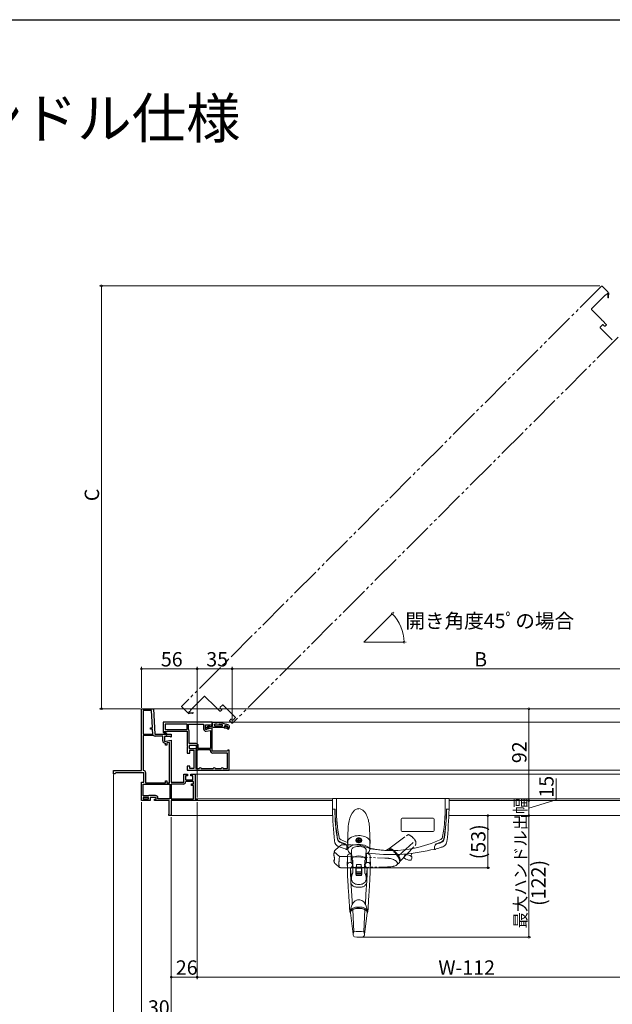
# Model space of a CAD drawing. Extents: x 0 to 990, y 0 to 1600.
# Drawn here: x 495 to 792, y 1067 to 1560 of the extents above; entities that cross this region are included whole.
import ezdxf

# ---------------------------------------------------------------- set-up
doc = ezdxf.new("R2010")
doc.units = 0
doc.linetypes.add('YDIVIDE_1', pattern=[15, 10, -1, 1, -1, 1, -1])
doc.layers.add('USER1', color=3, linetype='CONTINUOUS')
doc.layers.add('YKK_ZWAK', color=7, linetype='CONTINUOUS')
for name, color, linetype, lineweight in [('YKK_11', 7, 'CONTINUOUS', 30), ('YKK_12', 2, 'CONTINUOUS', 13), ('YKK_13', 4, 'CONTINUOUS', 13), ('YKK_D', 6, 'CONTINUOUS', 13)]:
    doc.layers.add(name, color=color, linetype=linetype, lineweight=lineweight)
doc.styles.get("Standard").update_dxf_attribs({"font": 'txt', "bigfont": 'BIGFONT'})

msp = doc.modelspace()

# ---------------------------------------------------------------- linework, layer by layer
at = {"layer": 'YKK_11', "color": 0, "linetype": 'ByBlock', "lineweight": -2, "ltscale": 0.5}
for p, q in [((556, 1183.88), (556, 1214.83)), ((556, 1214.83), (562, 1214.83)), ((556.9, 1213.93), (556.9, 1202.08)), ((561.15, 1213.93), (556.9, 1213.93)), ((556.9, 1213.93), (556.9, 1202.08)), ((561.59, 1205.42), (561.15, 1213.93)), ((562, 1214.83), (562.67, 1202.08)), ((560.59, 1205.36), (561.59, 1205.42)), ((560.63, 1204.62), (560.59, 1205.36)), ((561.63, 1204.67), (560.63, 1204.62)), ((561.77, 1202.08), (561.63, 1204.67)), ((591.5, 1208.08), (567, 1208.08)), ((567, 1208.08), (567, 1203.14)), ((567.54, 1203.27), (567.63, 1203.43)), ((567.63, 1203.43), (569, 1203.43)), ((579, 1207.18), (567.9, 1207.18)), ((567.9, 1207.18), (567.9, 1204.48)), ((579, 1207.18), (567.9, 1207.18)), ((567.9, 1204.48), (579, 1204.48)), ((569, 1203.43), (569, 1203.58)), ((569, 1203.58), (579, 1203.58)), ((579, 1204.48), (579, 1207.18)), ((579, 1203.58), (579, 1196.04)), ((579.7, 1204.48), (579.7, 1207.18)), ((579.7, 1207.18), (587.2, 1207.18)), ((579.72, 1204.4), (579.7, 1204.48)), ((579.9, 1197.38), (579.9, 1203.78)), ((587.2, 1207.18), (587.2, 1204.77)), ((588.1, 1204.47), (588.1, 1206.88)), ((588.1, 1206.88), (590.78, 1206.88)), ((591.5, 1205.07), (588.1, 1204.47)), ((588.55, 1203.64), (590.6, 1204)), ((590.6, 1204), (590.6, 1194.98)), ((590.6, 1204), (590.6, 1194.98)), ((590.78, 1206.88), (591.21, 1206.61)), ((591.21, 1206.61), (591.5, 1206.76)), ((591.5, 1206.76), (591.5, 1208.08)), ((591.5, 1193.58), (591.5, 1205.07)), ((556.9, 1202.08), (561.77, 1202.08)), ((562.2, 1201.38), (556.9, 1201.38)), ((556.9, 1201.38), (556.9, 1184.13)), ((562.33, 1201.34), (562.2, 1201.38)), ((562.67, 1202.08), (571, 1202.08)), ((566.7, 1201.18), (562.92, 1201.18)), ((566.7, 1198.77), (566.7, 1201.18)), ((567, 1203.14), (566.96, 1203.08)), ((566.96, 1203.08), (568.67, 1201.62)), ((568.93, 1201.93), (567.57, 1203.08)), ((570.28, 1200.88), (567.6, 1200.88)), ((567.6, 1200.88), (567.6, 1198.47)), ((567.6, 1198.47), (571, 1199.07)), ((568.67, 1201.62), (568.93, 1201.93)), ((570.71, 1200.61), (570.28, 1200.88)), ((571, 1200.76), (570.71, 1200.61)), ((571, 1202.08), (571, 1200.76)), ((571, 1199.07), (571, 1178.03)), ((568.1, 1197.37), (567.85, 1197.62)), ((568.1, 1196.62), (568.1, 1197.37)), ((568.7, 1196.62), (568.1, 1196.62)), ((570.1, 1198), (568.7, 1197.75)), ((568.7, 1197.75), (568.7, 1196.62)), ((570.1, 1177.83), (570.1, 1198)), ((570.1, 1177.83), (570.1, 1198)), ((579, 1196.04), (579.09, 1195.84)), ((579.09, 1195.61), (579, 1195.41)), ((579, 1195.41), (579, 1192.58)), ((579.09, 1195.84), (579.09, 1195.61)), ((583.5, 1197.38), (579.9, 1197.38)), ((583.6, 1196.48), (579.9, 1196.48)), ((579.9, 1196.48), (579.9, 1194.98)), ((583.6, 1196.48), (579.9, 1196.48)), ((579.9, 1194.98), (583.6, 1194.98)), ((580.25, 1192.58), (580.25, 1194.08)), ((580.25, 1194.08), (582.35, 1194.08)), ((582.35, 1194.08), (582.35, 1184.98)), ((583.25, 1194.08), (583.25, 1184.98)), ((583.84, 1194.08), (583.25, 1194.08)), ((583.25, 1194.08), (583.25, 1184.98)), ((583.6, 1194.98), (583.6, 1196.48)), ((584.5, 1194.28), (584.44, 1194.26)), ((584.5, 1194.98), (584.5, 1196.38)), ((590.6, 1194.98), (584.5, 1194.98)), ((590.6, 1194.28), (584.5, 1194.28)), ((590.6, 1193.83), (590.6, 1194.28)), ((598.85, 1193.58), (591.5, 1193.58)), ((599.1, 1193.83), (598.85, 1193.58)), ((599.35, 1194.08), (599.1, 1193.83)), ((600, 1194.08), (599.35, 1194.08)), ((600, 1184.08), (600, 1194.08)), ((579, 1192.58), (580.25, 1192.58)), ((599.1, 1192.68), (591.75, 1192.68)), ((599.1, 1184.98), (599.1, 1192.68)), ((542, 1182.33), (542, 1183.88)), ((542, 1183.88), (556, 1183.88)), ((556.9, 1184.13), (557.15, 1183.88)), ((580.25, 1186.08), (579, 1186.08)), ((579, 1186.08), (579, 1184.08)), ((579, 1184.08), (600, 1184.08)), ((580.25, 1184.98), (580.25, 1186.08)), ((582.35, 1184.98), (580.25, 1184.98)), ((583.25, 1184.98), (585, 1184.98)), ((585, 1184.98), (585.25, 1185.23)), ((585.25, 1185.23), (585.5, 1185.48)), ((585.5, 1185.48), (585.75, 1185.23)), ((585.75, 1185.23), (586, 1184.98)), ((586, 1184.98), (592, 1184.98)), ((592, 1184.98), (592.25, 1185.23)), ((592.25, 1185.23), (592.5, 1185.48)), ((592.5, 1185.48), (592.75, 1185.23)), ((592.75, 1185.23), (593, 1184.98)), ((593, 1184.98), (596, 1184.98)), ((596, 1184.98), (596.25, 1185.23)), ((596.25, 1185.23), (596.5, 1185.48)), ((596.5, 1185.48), (596.75, 1185.23)), ((596.75, 1185.23), (597, 1184.98)), ((597, 1184.98), (599.1, 1184.98)), ((542.67, 1182.33), (542, 1182.33)), ((542.91, 1182.5), (542.67, 1182.33)), ((543.15, 1182.68), (542.91, 1182.5)), ((557.25, 1182.68), (543.15, 1182.68)), ((557.25, 1178.03), (557.25, 1182.68)), ((558.15, 1182.88), (558.15, 1177.83)), ((568.1, 1177.83), (568.1, 1178.83)), ((568.1, 1178.83), (568.7, 1178.83)), ((568.7, 1178.83), (568.7, 1177.83)), ((577.3, 1178.03), (577.3, 1182.08)), ((577.3, 1182.08), (579.1, 1182.08)), ((579.1, 1181.33), (578.2, 1181.33)), ((578.2, 1181.33), (578.2, 1179.33)), ((578.2, 1179.33), (581.8, 1179.33)), ((579.1, 1182.08), (579.1, 1181.33)), ((580.85, 1181.33), (580.85, 1182.08)), ((580.85, 1182.08), (583, 1182.08)), ((581.8, 1181.33), (580.85, 1181.33)), ((581.8, 1179.33), (581.8, 1181.33)), ((583, 1182.08), (583, 1169.73)), ((556, 1168.83), (556, 1178.03)), ((556, 1178.03), (557.25, 1178.03)), ((556.9, 1177.13), (570.3, 1177.13)), ((556.9, 1171.18), (556.9, 1177.13)), ((556.9, 1177.13), (570.3, 1177.13)), ((558.15, 1177.83), (568.1, 1177.83)), ((568.7, 1177.83), (570.1, 1177.83)), ((570.3, 1177.13), (570.3, 1169.73)), ((571, 1178.03), (577.3, 1178.03)), ((577.05, 1177.13), (571, 1177.13)), ((571, 1177.13), (571, 1169.73)), ((578.45, 1178.43), (578.2, 1178.19)), ((582.1, 1178.43), (578.45, 1178.43)), ((581.1, 1176.43), (581.1, 1177.18)), ((581.1, 1177.18), (582.1, 1177.18)), ((582.1, 1176.43), (581.1, 1176.43)), ((582.1, 1177.18), (582.1, 1178.43)), ((582.1, 1169.73), (582.1, 1176.43)), ((559.35, 1171.18), (556.9, 1171.18)), ((559.5, 1170.48), (556.9, 1170.48)), ((556.9, 1170.48), (556.9, 1169.73)), ((556.9, 1169.73), (559.5, 1169.73)), ((556.9, 1169.73), (559.5, 1169.73)), ((558.21, 1168.89), (558.12, 1168.83)), ((558.49, 1168.89), (558.21, 1168.89)), ((558.58, 1168.83), (558.49, 1168.89)), ((559.55, 1171.28), (559.35, 1171.18)), ((559.5, 1169.73), (559.5, 1170.48)), ((559.75, 1171.38), (559.55, 1171.28)), ((563.15, 1171.38), (559.75, 1171.38)), ((563.4, 1170.48), (560.4, 1170.48)), ((560.4, 1170.48), (560.4, 1168.83)), ((562.6, 1168.83), (562.6, 1169.58)), ((562.6, 1169.58), (563.4, 1169.58)), ((563.4, 1169.58), (563.4, 1170.48)), ((564.3, 1169.73), (564.3, 1170.23)), ((570.3, 1169.73), (564.3, 1169.73)), ((571, 1169.73), (582.1, 1169.73)), ((571, 1169.73), (582.1, 1169.73)), ((583, 1169.73), (584, 1169.73)), ((584, 1169.73), (584, 1168.83)), ((558.12, 1168.83), (556, 1168.83)), ((560.4, 1168.83), (558.58, 1168.83)), ((570, 1168.83), (562.6, 1168.83)), ((570, 1162.37), (570, 1168.83)), ((584, 1168.83), (571, 1168.83)), ((571, 1168.83), (571, 1161.33)), ((569.75, 1162.08), (569.88, 1162.22)), ((569.75, 1161.33), (569.75, 1162.08)), ((571, 1161.33), (569.75, 1161.33)), ((569.88, 1162.22), (570, 1162.37))]:
    msp.add_line(p, q, dxfattribs=at)
at = {"layer": 'YKK_11', "color": 0, "linetype": 'ByBlock', "lineweight": -2}
for p, q in [((588.25, 1205.22), (590.24, 1206.77)), ((588.25, 1204.48), (588.25, 1205.22)), ((588.75, 1204.48), (588.25, 1204.48)), ((589, 1204.73), (588.75, 1204.48)), ((589.1, 1204.93), (589, 1204.73)), ((590.25, 1205.83), (589.1, 1204.93)), ((590.24, 1206.77), (590.95, 1206.68)), ((591.6, 1205.83), (590.25, 1205.83)), ((590.95, 1206.68), (591.15, 1206.58)), ((591.15, 1206.58), (591.85, 1206.58)), ((591.5, 1207.46), (591.5, 1207.98)), ((591.5, 1207.98), (592, 1207.98)), ((591.68, 1207.22), (591.5, 1207.46)), ((591.84, 1205.65), (591.6, 1205.83)), ((591.85, 1206.98), (591.68, 1207.22)), ((592.08, 1205.48), (591.84, 1205.65)), ((591.85, 1206.58), (591.85, 1206.98)), ((597.35, 1205.48), (592.08, 1205.48)), ((592.86, 1207.21), (592.6, 1206.96)), ((592.6, 1206.96), (592.6, 1206.23)), ((592.6, 1206.23), (596.64, 1206.23)), ((592.6, 1206.23), (596.64, 1206.23)), ((596.64, 1206.23), (596.69, 1206.72)), ((597.35, 1205.48), (597.35, 1205.38)), ((597.75, 1205.48), (597.35, 1205.48)), ((597.35, 1205.38), (597.5, 1205.23)), ((597.5, 1205.23), (598.35, 1205.23)), ((597.92, 1206.43), (597.6, 1206.19)), ((597.6, 1206.19), (597.6, 1206.02)), ((597.95, 1206.03), (597.6, 1206.03)), ((597.6, 1206.03), (597.6, 1206.02)), ((597.95, 1206.03), (597.6, 1206.03)), ((597.6, 1206.02), (597.79, 1205.77)), ((597.79, 1205.77), (597.75, 1205.48)), ((598.1, 1205.9), (597.95, 1206.03)), ((598.6, 1205.9), (598.1, 1205.9)), ((598.35, 1205.23), (599.46, 1204.59)), ((598.75, 1206.03), (598.6, 1205.9)), ((599.17, 1206.03), (598.75, 1206.03)), ((599.59, 1204.8), (598.85, 1205.23)), ((598.85, 1205.23), (599.75, 1205.23)), ((599.05, 1205.78), (599.2, 1205.93)), ((600, 1205.48), (599.05, 1205.48)), ((600, 1205.48), (599.05, 1205.48)), ((599.17, 1206.03), (599.1, 1206.07)), ((599.2, 1205.93), (599.17, 1206.03)), ((599.2, 1205.93), (599.2, 1205.93)), ((599.75, 1205.23), (599.75, 1204.98)), ((599.75, 1204.98), (600, 1204.98)), ((599.84, 1206.6), (600, 1206.37)), ((600, 1206.37), (600, 1205.48)), ((600, 1204.98), (600, 1205.48))]:
    msp.add_line(p, q, dxfattribs=at)
at = {"layer": 'YKK_11', "color": 0, "linetype": 'ByBlock', "lineweight": -2, "ltscale": 0.5}
for centre, radius, start, end in [((578.75, 1203.78), 1.15, 360, 32.2042), ((588.35, 1204.77), 1.15, 180, 280), ((562.92, 1202.33), 1.15, 238.9973, 270), ((567.85, 1198.77), 1.15, 180, 270), ((567.47, 1203.17), 0.125, 60, 319.643), ((583.5, 1196.38), 1, 0, 90), ((583.84, 1195.18), 1.1, 270, 303.5573), ((591.75, 1193.83), 1.15, 180, 270), ((557.15, 1182.88), 1, 0, 90), ((577.05, 1178.28), 1.15, 270, 355.904), ((563.15, 1170.23), 1.15, 0, 90)]:
    msp.add_arc(centre, radius, start, end, dxfattribs=at)
at = {"layer": 'YKK_11', "color": 0, "linetype": 'ByBlock', "lineweight": -2}
for centre, radius, start, end in [((592, 1184.98), 23, 70.083, 90), ((591.82, 1183.52), 23.71, 78.1492, 87.4785), ((592.03, 1184.98), 22.25, 71.4662, 74.6471), ((599.05, 1205.63), 0.15, 90, 270), ((599.53, 1204.69), 0.125, 239.9999, 60)]:
    msp.add_arc(centre, radius, start, end, dxfattribs=at)
at = {"layer": 'YKK_12', "linetype": 'YDIVIDE_1', "ltscale": 1.5}
for p, q in [((786.59, 1426.47), (576.22, 1216.11)), ((786.94, 1426.47), (789.77, 1423.64)), ((788.53, 1422.05), (781.64, 1415.16)), ((788.64, 1421.95), (788.53, 1422.05)), ((789.61, 1422.92), (788.64, 1421.95)), ((789.78, 1422.87), (789.61, 1422.92)), ((789.75, 1420.94), (789.89, 1422.72)), ((789.77, 1423.29), (790.33, 1423.14)), ((790.33, 1423.14), (790.15, 1420.91)), ((781.64, 1414.81), (786.79, 1409.65)), ((787.12, 1407.2), (785.99, 1406.07)), ((785.99, 1405.72), (792.07, 1399.64)), ((787.23, 1409.21), (789.06, 1407.38)), ((788.18, 1406.5), (787.47, 1407.2)), ((789.06, 1407.03), (788.53, 1406.5)), ((795.07, 1401.02), (601.68, 1207.62)), ((580.64, 1214.16), (587.54, 1221.06)), ((587.89, 1221.06), (593.04, 1215.9)), ((576.22, 1215.75), (579.05, 1212.93)), ((579.78, 1213.09), (580.75, 1214.06)), ((580.75, 1214.06), (580.64, 1214.16)), ((593.49, 1215.46), (595.32, 1213.63)), ((595.49, 1215.58), (596.62, 1216.71)), ((596.2, 1214.52), (595.49, 1215.22)), ((595.67, 1213.63), (596.2, 1214.16)), ((596.98, 1216.71), (603.06, 1210.63)), ((579.41, 1212.93), (579.55, 1212.37)), ((579.55, 1212.37), (581.79, 1212.55)), ((579.82, 1212.92), (579.78, 1213.09)), ((581.76, 1212.95), (579.98, 1212.8)), ((600.8, 1209.57), (600.27, 1209.04)), ((600.27, 1208.68), (601.33, 1207.62)), ((601.57, 1209.14), (601.15, 1209.57)), ((603.06, 1210.27), (601.93, 1209.14))]:
    msp.add_line(p, q, dxfattribs=at)
at = {"layer": 'YKK_12', "ltscale": 1.5}
for p, q in [((667.49, 1248.2), (681.64, 1262.34)), ((667.49, 1248.2), (687.49, 1248.2)), ((870.47, 1214.83), (561.53, 1214.83)), ((591.25, 1208.08), (840.75, 1208.08)), ((599.5, 1184.08), (832.5, 1184.08)), ((582.75, 1182.08), (849.25, 1182.08)), ((583.75, 1169.73), (651.75, 1169.73)), ((710.25, 1169.73), (848.25, 1169.73)), ((583.75, 1168.83), (651.75, 1168.83)), ((710.25, 1168.83), (848.25, 1168.83)), ((570.75, 1161.33), (651.86, 1161.33)), ((710.14, 1161.33), (852.76, 1161.33))]:
    msp.add_line(p, q, dxfattribs=at)
at = {"layer": 'YKK_12', "linetype": 'YDIVIDE_1', "ltscale": 1.5}
for centre, radius, start, end in [((786.76, 1426.3), 0.25, 45, 135), ((789.95, 1420.92), 0.2, 175.357, 355.357), ((789.59, 1423.47), 0.25, 315.0001, 45), ((789.9, 1422.84), 0.125, 265.357, 165), ((781.81, 1414.98), 0.25, 135, 225), ((786.16, 1405.9), 0.25, 135, 225), ((786.61, 1409.48), 0.25, 353.6822, 45), ((787.01, 1409.43), 0.15, 173.6822, 276.3178), ((787.06, 1409.03), 0.25, 45, 96.3178), ((787.29, 1407.03), 0.25, 45, 135), ((788.36, 1406.67), 0.25, 225, 315), ((788.89, 1407.2), 0.25, 315, 45), ((587.71, 1220.88), 0.25, 45, 135), ((576.4, 1215.93), 0.25, 135, 225), ((593.22, 1216.08), 0.25, 225, 276.3178), ((593.26, 1215.68), 0.15, 353.6822, 96.3178), ((593.66, 1215.64), 0.25, 173.6822, 225), ((595.49, 1213.81), 0.25, 225, 315), ((595.67, 1215.4), 0.25, 135, 225), ((596.02, 1214.34), 0.25, 315, 45), ((596.8, 1216.53), 0.25, 45, 135), ((579.23, 1213.1), 0.25, 225, 314.9999), ((579.86, 1212.79), 0.125, 105, 4.643), ((581.77, 1212.75), 0.2, 274.643, 94.643), ((600.44, 1208.86), 0.25, 135, 225), ((600.97, 1209.39), 0.25, 45, 135), ((601.75, 1209.32), 0.25, 225, 315), ((602.88, 1210.45), 0.25, 315, 45), ((601.5, 1207.8), 0.25, 225, 315)]:
    msp.add_arc(centre, radius, start, end, dxfattribs=at)
at = {"layer": 'YKK_13'}
for p, q in [((710.25, 1169.83), (651.75, 1169.83)), ((651.75, 1169.83), (651.75, 1167.33)), ((653.75, 1167.33), (653.75, 1169.83)), ((708.25, 1167.33), (708.25, 1169.83)), ((710.25, 1167.33), (710.25, 1169.83)), ((651.75, 1164.58), (651.75, 1167.33)), ((653.15, 1164.58), (651.75, 1164.58)), ((653.75, 1167.33), (653.75, 1164.58)), ((708.25, 1167.33), (708.25, 1164.58)), ((710.25, 1164.58), (708.85, 1164.58)), ((710.25, 1167.33), (710.25, 1164.58)), ((686.24, 1153.82), (686.24, 1159.57)), ((686.74, 1160.07), (702.24, 1160.07)), ((702.74, 1159.57), (702.74, 1153.82)), ((659.36, 1147.29), (659.64, 1155.21)), ((670.63, 1147.29), (670.37, 1154.96)), ((665.17, 1149.51), (664.82, 1149.51)), ((664.82, 1149.51), (664.82, 1148.89)), ((665.17, 1148.89), (665.17, 1149.51)), ((702.24, 1153.32), (686.74, 1153.32)), ((707.78, 1149.74), (707.76, 1149.67)), ((658.21, 1147.14), (657.79, 1147.29)), ((658.5, 1144.68), (658.5, 1144.54)), ((658.61, 1144.4), (658.81, 1144.35)), ((659, 1144.56), (659, 1145.81)), ((659, 1144.49), (659, 1144.56)), ((659.47, 1147.29), (659.36, 1147.29)), ((659.43, 1144.5), (659.5, 1148.52)), ((659.43, 1144.24), (659.43, 1144.22)), ((664.82, 1148.89), (664.1, 1148.89)), ((664.1, 1148.89), (664.1, 1148.58)), ((664.1, 1148.58), (664.82, 1148.58)), ((665.17, 1149.05), (664.82, 1149.05)), ((664.82, 1148.89), (664.82, 1147.95)), ((664.82, 1147.95), (665.17, 1147.95)), ((665.9, 1148.89), (665.17, 1148.89)), ((665.17, 1147.95), (665.17, 1148.89)), ((665.17, 1148.58), (665.9, 1148.58)), ((665.9, 1148.58), (665.9, 1148.89)), ((670.57, 1144.32), (670.5, 1148.52)), ((670.52, 1147.29), (670.63, 1147.29)), ((703, 1145.81), (703, 1145.74)), ((703, 1145.74), (703, 1144.57)), ((703, 1144.57), (703, 1144.49)), ((703.19, 1144.35), (703.39, 1144.4)), ((703.5, 1144.54), (703.5, 1144.68)), ((706.39, 1148.14), (706.31, 1148.1)), ((706.55, 1148.02), (706.62, 1148.06)), ((659.25, 1138.16), (659.25, 1140.89)), ((660.26, 1142.12), (661.17, 1142.26)), ((661.12, 1138.04), (661.12, 1141.38)), ((661.57, 1139.75), (661.31, 1143.81)), ((668.42, 1139.72), (668.68, 1143.81)), ((669.73, 1142.12), (668.83, 1142.27)), ((668.88, 1138.04), (668.88, 1141.37)), ((670.75, 1140.89), (670.75, 1135.27)), ((687.67, 1140.54), (687.9, 1141.42)), ((688.8, 1141.81), (688.92, 1142.16)), ((691.15, 1140.96), (691.46, 1141.81)), ((691.19, 1139.25), (691.58, 1140.08)), ((691.46, 1141.81), (691.59, 1142.11)), ((691.59, 1142.11), (691.81, 1142.46)), ((659.2, 1136.41), (659.2, 1138.16)), ((659.2, 1138.16), (659.25, 1138.16)), ((659.25, 1136.41), (659.2, 1136.41)), ((659.25, 1136.41), (659.25, 1138.16)), ((659.25, 1135.06), (659.25, 1136.41)), ((659.37, 1131.54), (659.25, 1135.06)), ((660.87, 1137.92), (660.47, 1137.92)), ((660.81, 1133.02), (660.76, 1134.48)), ((661.26, 1130.6), (660.78, 1134.46)), ((661.76, 1136.18), (660.84, 1134.78)), ((661.87, 1138.23), (661.89, 1138.97)), ((661.87, 1137.06), (661.87, 1138.23)), ((661.87, 1136.61), (661.87, 1137.06)), ((661.89, 1138.09), (661.91, 1138.94)), ((661.89, 1137.29), (661.89, 1138.09)), ((661.89, 1136.98), (661.89, 1137.29)), ((661.89, 1136.81), (661.89, 1136.98)), ((661.89, 1136.57), (661.89, 1136.81)), ((661.89, 1136.37), (661.89, 1136.57)), ((661.89, 1136.16), (661.89, 1136.37)), ((661.89, 1135.97), (661.89, 1136.16)), ((661.9, 1135.81), (661.89, 1135.97)), ((661.92, 1132.56), (661.92, 1135.81)), ((662, 1138.85), (662, 1135.91)), ((662.05, 1138.04), (662, 1138.04)), ((662, 1136.54), (662.07, 1136.54)), ((662.03, 1138.81), (662.04, 1138.28)), ((662.04, 1138.28), (662.04, 1138.04)), ((662.04, 1138.13), (662.04, 1138.22)), ((662.04, 1138.04), (662.04, 1138.13)), ((662.06, 1137.81), (662.05, 1138.04)), ((662.07, 1137.33), (662.06, 1137.81)), ((662.08, 1135.9), (662.06, 1136.54)), ((662.07, 1136.96), (662.07, 1137.33)), ((662.07, 1136.71), (662.07, 1136.96)), ((662.07, 1136.54), (662.07, 1136.71)), ((663.57, 1135.41), (662.58, 1135.41)), ((663.55, 1135.41), (663.55, 1131.94)), ((663.62, 1135.43), (663.62, 1132.53)), ((663.73, 1135.72), (663.72, 1135.56)), ((663.8, 1135.21), (663.8, 1136.58)), ((666.2, 1135.45), (663.8, 1135.45)), ((666.05, 1135.05), (663.95, 1135.05)), ((664.05, 1136.85), (665.95, 1136.85)), ((666.2, 1136.58), (666.2, 1135.21)), ((666.28, 1135.55), (666.27, 1135.73)), ((666.37, 1132.53), (666.37, 1135.42)), ((666.43, 1135.41), (667.42, 1135.41)), ((666.45, 1135.41), (666.45, 1131.94)), ((667.92, 1136.89), (667.93, 1136.98)), ((667.92, 1136.83), (667.92, 1136.89)), ((667.92, 1136.77), (667.92, 1136.83)), ((667.92, 1136.7), (667.92, 1136.77)), ((667.92, 1136.63), (667.92, 1136.7)), ((667.92, 1136.57), (667.92, 1136.63)), ((667.92, 1136.54), (667.92, 1136.57)), ((668, 1136.54), (667.92, 1136.54)), ((667.92, 1136.53), (667.92, 1136.54)), ((667.93, 1137.5), (667.94, 1137.72)), ((667.93, 1137.27), (667.93, 1137.5)), ((667.93, 1137.08), (667.93, 1137.27)), ((667.93, 1136.98), (667.93, 1137.08)), ((667.93, 1136.53), (667.93, 1136.54)), ((667.94, 1137.91), (667.95, 1138.02)), ((667.94, 1137.72), (667.94, 1137.91)), ((667.95, 1138.02), (667.95, 1138.04)), ((667.95, 1138.04), (667.95, 1138.04)), ((667.95, 1138.04), (668, 1138.04)), ((667.96, 1138.64), (667.96, 1138.82)), ((667.96, 1138.4), (667.96, 1138.64)), ((667.96, 1138.29), (667.96, 1138.4)), ((667.96, 1138.18), (667.96, 1138.29)), ((667.96, 1138.1), (667.96, 1138.18)), ((667.96, 1138.04), (667.96, 1138.1)), ((668, 1138.85), (668, 1138.66)), ((668, 1138.66), (668, 1138.04)), ((668, 1138.04), (668, 1137.13)), ((668, 1137.13), (668, 1136.54)), ((668, 1136.54), (668, 1135.91)), ((668, 1135.91), (668, 1135.89)), ((668.07, 1132.56), (668.07, 1135.79)), ((668.1, 1138.36), (668.09, 1138.95)), ((668.1, 1137.13), (668.1, 1138.36)), ((668.1, 1135.79), (668.1, 1137.13)), ((668.12, 1137.06), (668.12, 1136.58)), ((669.14, 1134.8), (668.25, 1136.15)), ((668.74, 1130.6), (669.21, 1134.46)), ((669.41, 1137.92), (669.12, 1137.92)), ((669.18, 1133.02), (669.23, 1134.48)), ((669.23, 1134.48), (669.23, 1134.5)), ((669.41, 1137.92), (669.57, 1137.92)), ((670.68, 1133.05), (670.73, 1134.59)), ((670.73, 1134.59), (670.75, 1135.27)), ((670.9, 1138.24), (670.75, 1138.24)), ((670.9, 1136.34), (670.75, 1136.34)), ((670.9, 1136.34), (670.9, 1138.24)), ((659.51, 1128.38), (659.37, 1131.54)), ((660.81, 1133.02), (660.87, 1131.55)), ((660.87, 1131.55), (660.92, 1130.07)), ((660.92, 1130.07), (660.97, 1129.07)), ((661.29, 1129.57), (661.26, 1130.6)), ((661.29, 1130.74), (661.87, 1132.27)), ((663.62, 1133.1), (666.37, 1133.1)), ((666.37, 1132.53), (663.62, 1132.53)), ((665.92, 1131.93), (664.05, 1131.93)), ((666.45, 1132.59), (666.45, 1132.6)), ((668.71, 1130.74), (668.12, 1132.27)), ((668.7, 1129.57), (668.74, 1130.6)), ((668.74, 1130.6), (668.71, 1130.74)), ((669.01, 1128.84), (669.06, 1129.76)), ((669.06, 1129.76), (669.1, 1130.89)), ((669.1, 1130.89), (669.13, 1131.55)), ((669.13, 1131.55), (669.18, 1133.02)), ((670.48, 1128.31), (670.54, 1129.47)), ((670.54, 1129.47), (670.59, 1130.66)), ((670.59, 1130.66), (670.63, 1131.76)), ((670.63, 1131.76), (670.68, 1133.05)), ((659.61, 1126.45), (659.51, 1128.38)), ((659.66, 1125.7), (659.61, 1126.45)), ((659.71, 1124.87), (659.66, 1125.7)), ((659.78, 1123.86), (659.71, 1124.87)), ((660.97, 1129.07), (661.03, 1127.94)), ((661.05, 1127.87), (661.03, 1127.94)), ((661.07, 1127.11), (661.03, 1127.93)), ((661.11, 1126.27), (661.07, 1127.11)), ((661.18, 1125.41), (661.11, 1126.27)), ((661.26, 1124.36), (661.18, 1125.41)), ((663.33, 1125.59), (663.23, 1125.61)), ((665.92, 1125.51), (664.08, 1125.51)), ((664.26, 1126.89), (665.59, 1126.89)), ((666.66, 1125.59), (666.76, 1125.61)), ((668.74, 1124.36), (668.88, 1126.27)), ((668.88, 1126.27), (668.92, 1127.11)), ((668.92, 1127.11), (668.97, 1127.97)), ((668.95, 1127.87), (668.96, 1127.94)), ((668.97, 1127.98), (669.01, 1128.84)), ((670.24, 1124.14), (670.31, 1125.41)), ((670.31, 1125.41), (670.38, 1126.37)), ((670.38, 1126.37), (670.43, 1127.24)), ((670.43, 1127.24), (670.48, 1128.31)), ((659.86, 1122.75), (659.78, 1123.86)), ((659.92, 1121.79), (659.86, 1122.75)), ((659.98, 1120.93), (659.92, 1121.79)), ((660.04, 1120), (659.98, 1120.93)), ((660.09, 1119.21), (660.04, 1120)), ((661.32, 1123.59), (661.26, 1124.36)), ((661.37, 1122.85), (661.32, 1123.59)), ((661.43, 1122.03), (661.37, 1122.85)), ((661.48, 1121.23), (661.43, 1122.03)), ((661.53, 1120.36), (661.48, 1121.23)), ((661.58, 1119.47), (661.53, 1120.36)), ((668.38, 1118.73), (668.45, 1120.02)), ((668.45, 1120.02), (668.55, 1121.81)), ((668.55, 1121.81), (668.74, 1124.36)), ((669.91, 1119.35), (670, 1120.75)), ((670, 1120.75), (670.08, 1121.88)), ((670.08, 1121.88), (670.14, 1122.84)), ((670.14, 1122.84), (670.2, 1123.65)), ((670.2, 1123.65), (670.24, 1124.21)), ((670.24, 1124.21), (670.24, 1124.14)), ((660.15, 1118.35), (660.09, 1119.21)), ((660.21, 1117.45), (660.15, 1118.35)), ((660.25, 1116.77), (660.21, 1117.45)), ((660.29, 1116.1), (660.25, 1116.77)), ((660.33, 1115.46), (660.29, 1116.1)), ((660.36, 1114.96), (660.33, 1115.46)), ((660.38, 1114.44), (660.36, 1114.96)), ((661.61, 1118.78), (661.58, 1119.47)), ((661.65, 1118.16), (661.61, 1118.78)), ((661.67, 1117.66), (661.65, 1118.16)), ((661.69, 1117.29), (661.67, 1117.66)), ((661.71, 1116.91), (661.69, 1117.29)), ((668.28, 1116.86), (668.38, 1118.73)), ((669.61, 1114.38), (669.64, 1115.05)), ((669.64, 1115.05), (669.68, 1115.69)), ((669.68, 1115.69), (669.72, 1116.41)), ((669.72, 1116.41), (669.78, 1117.29)), ((669.78, 1117.29), (669.84, 1118.23)), ((669.84, 1118.23), (669.91, 1119.35)), ((660.41, 1114.04), (660.38, 1114.44)), ((660.42, 1113.75), (660.41, 1114.04)), ((660.53, 1113.11), (660.43, 1113.67)), ((662.15, 1101.88), (660.76, 1112.59)), ((662.47, 1103.17), (661.99, 1114.24)), ((667.52, 1103.17), (668, 1114.24)), ((667.84, 1101.86), (669.24, 1112.59)), ((669.47, 1113.11), (669.57, 1113.67)), ((669.57, 1113.73), (669.61, 1114.38))]:
    msp.add_line(p, q, dxfattribs=at)
at = {"layer": 'YKK_13', "linetype": 'YDIVIDE_1'}
for p, q in [((680.03, 1144.74), (689.53, 1151.67)), ((678.7, 1143.87), (679.45, 1144.35)), ((684.9, 1141.16), (693.35, 1148.82)), ((685.68, 1138.43), (693.31, 1146.33)), ((659.34, 1140.87), (677.99, 1140.03)), ((677.99, 1140.03), (679, 1139.99)), ((680.81, 1139.77), (680.39, 1139.85)), ((681.3, 1139.66), (680.81, 1139.77)), ((681.37, 1144.06), (681.11, 1144.19)), ((681.84, 1139.5), (681.3, 1139.66)), ((682.31, 1139.33), (681.84, 1139.5)), ((682.88, 1139.06), (682.31, 1139.33)), ((660.05, 1135.22), (677.33, 1135.57)), ((677.33, 1135.57), (679.36, 1135.62)), ((679.36, 1135.61), (680.23, 1135.65)), ((680.23, 1135.65), (681.11, 1135.73)), ((681.11, 1135.73), (681.81, 1135.82)), ((683.16, 1138.9), (682.88, 1139.06)), ((682.89, 1136.08), (683.2, 1136.18)), ((683.37, 1138.77), (683.16, 1138.9)), ((683.2, 1136.18), (683.52, 1136.32)), ((683.52, 1138.66), (683.37, 1138.77)), ((683.71, 1138.5), (683.52, 1138.66)), ((683.52, 1136.32), (683.68, 1136.4)), ((683.68, 1136.4), (683.88, 1136.53)), ((683.82, 1138.4), (683.71, 1138.5)), ((684, 1138.21), (683.82, 1138.4)), ((683.88, 1136.53), (684.05, 1136.66)), ((684.11, 1138.06), (684, 1138.21)), ((684.05, 1136.66), (685.2, 1137.65)), ((684.05, 1136.66), (684.16, 1136.78)), ((684.21, 1137.91), (684.11, 1138.06)), ((684.16, 1136.78), (684.24, 1136.91)), ((684.27, 1137.77), (684.21, 1137.91)), ((684.24, 1136.91), (684.3, 1137.04)), ((684.33, 1137.6), (684.27, 1137.77)), ((684.3, 1137.04), (684.34, 1137.18)), ((684.35, 1137.46), (684.33, 1137.6)), ((684.34, 1137.18), (684.36, 1137.32)), ((684.36, 1137.32), (684.35, 1137.46)), ((685.68, 1138.43), (685.48, 1138.17))]:
    msp.add_line(p, q, dxfattribs=at)
at = {"layer": 'YKK_13', "linetype": 'YDIVIDE_1', "ltscale": 0.4}
for p, q in [((653.25, 1144.14), (655.86, 1146.41)), ((657.17, 1146.76), (662.51, 1146.69)), ((655.34, 1140.88), (652.68, 1143.19)), ((655.34, 1140.88), (659.34, 1140.87)), ((655.15, 1135.47), (653.24, 1137.13)), ((656.34, 1135.22), (660.05, 1135.22))]:
    msp.add_line(p, q, dxfattribs=at)
at = {"layer": 'YKK_13'}
for centre, radius, start, end in [((877.11, 1171.27), 225.46, 181.7018, 185.7628), ((653.15, 1164.43), 0.15, 89.1318, 179.9382), ((757, 1165.72), 104.01, 180.7126, 188.8576), ((756.38, 1165.84), 103.29, 180.7008, 188.1507), ((732.55, 1164.92), 78.8, 180.2475, 190.5412), ((665.18, 1161.24), 3.56, 92.9632, 141.7601), ((664.85, 1161.36), 3.45, 41.2023, 87.5469), ((641.85, 1164.01), 66.4, 351.7161, 0.4888), ((611.44, 1165.38), 97.47, 350.7816, 359.5299), ((605.17, 1165.7), 103.84, 351.1577, 359.2981), ((708.85, 1164.43), 0.15, 341.0294, 90.903), ((492.33, 1170.86), 218.01, 354.0803, 358.3495), ((710.1, 1164.43), 0.15, 359.9893, 88.4488), ((670.79, 1156.58), 10.85, 139.6927, 168.539), ((660.95, 1157.68), 8.81, 20.7988, 42.5176), ((659.09, 1156.36), 11.03, 10.7038, 23.758), ((686.74, 1159.57), 0.5, 90, 180), ((702.24, 1159.57), 0.5, 0, 90), ((746.71, 1164.72), 93.57, 185.9668, 189.2203), ((676.89, 1154.5), 17.26, 165.823, 177.6468), ((653.87, 1154.59), 16.51, 1.289, 13.3695), ((657.32, 1160.7), 50.63, 348.8071, 352.9918), ((656.64, 1150.15), 2.46, 190.5224, 253.5507), ((656.62, 1150.22), 2.32, 192.1614, 249.7106), ((656.81, 1150.86), 1.77, 191.6376, 245.7242), ((678.25, 1197.31), 52.93, 245.2458, 249.13), ((661.59, 1148.24), 2.12, 122.2824, 172.6121), ((664.61, 1143.7), 7.57, 93.2863, 123.2548), ((664.87, 1148.86), 1.37, 153.6037, 179.8011), ((664.99, 1148.71), 1.55, 90.1492, 150.7125), ((664.8, 1148.69), 1.03, 116.8884, 181.236), ((665, 1148.74), 1.26, 9.8468, 164.1453), ((665.16, 1142.19), 9.13, 77.6602, 96.1386), ((665.01, 1148.44), 1.35, 61.0144, 120.0285), ((665, 1148.71), 1.55, 29.2875, 89.8508), ((665.14, 1148.69), 1.07, 353.4722, 60.5632), ((665.12, 1148.86), 1.37, 0.1989, 26.3963), ((665.71, 1144.65), 6.6, 54.6325, 77.7982), ((668.5, 1148.31), 2.01, 5.945, 59.1423), ((686.74, 1153.82), 0.5, 180, 270), ((680.9, 1204.07), 60.25, 281.548, 294.6847), ((702.24, 1153.82), 0.5, 270, 360), ((705.07, 1150.98), 1.93, 300.9397, 332.5107), ((705.4, 1150.21), 2.3, 295.5266, 348.7887), ((705.42, 1150.12), 2.39, 300.1706, 349.2127), ((704.13, 1151.19), 2.88, 337.4254, 353.325), ((656.3, 1148.95), 3.52, 185.1106, 249.1293), ((676.03, 1213.18), 70.71, 252.7345, 256.4165), ((724.67, 1324.47), 189.38, 248.6551, 249.3187), ((678.97, 1206.55), 63.1, 248.6033, 250.6867), ((657.62, 1145.7), 1.38, 1.8442, 69.5695), ((657.56, 1145.85), 1.44, 358.3879, 63.1343), ((658.66, 1144.55), 0.157, 178.1057, 253.7431), ((658.85, 1144.49), 0.15, 255.878, 0.2374), ((658.85, 1144.75), 0.15, 257.9648, 358.7132), ((660.32, 1144.38), 0.907, 172.281, 189.0211), ((661.52, 1143.85), 2.13, 116.6904, 169.3692), ((661.92, 1144.77), 2.55, 192.48, 239.5053), ((664.95, 1137.6), 9.26, 118.2964, 119.2554), ((664.35, 1139.57), 7.25, 92.3009, 121.5119), ((662.63, 1143.97), 1.33, 121.1295, 186.8333), ((663.27, 1143.46), 2.12, 105.6668, 129.0214), ((665, 1139.31), 6.59, 65.2028, 110.3679), ((665.08, 1148.99), 1.58, 184.4787, 190.7562), ((664.57, 1148.95), 1.08, 193.7152, 238.7664), ((664.57, 1148.82), 0.827, 161.0799, 229.1884), ((664.93, 1149.24), 1.37, 224.4385, 272.9748), ((664.99, 1149.71), 1.95, 238.7887, 265.3033), ((664.95, 1137.6), 9.26, 85.1592, 95.5164), ((664.97, 1150.88), 3.12, 267.4561, 274.6644), ((665.07, 1149.21), 1.35, 266.8177, 305.0713), ((665.11, 1149.39), 1.62, 271.5672, 306.056), ((665.67, 1139.8), 7.03, 54.2417, 88.8411), ((665.41, 1148.82), 0.843, 301.8583, 8.314), ((665.48, 1148.92), 1.02, 305.3961, 357.0582), ((667.04, 1143.72), 1.74, 22.0509, 65.346), ((667.14, 1143.99), 1.56, 353.1886, 14.0803), ((668.12, 1144.72), 2.48, 299.6952, 350.6222), ((668.23, 1143.62), 2.44, 16.6363, 50.5707), ((681, 1203.09), 59.28, 259.8572, 281.6427), ((681.23, 1230.88), 89.03, 282.9353, 286.3699), ((704.41, 1145.86), 1.41, 114.4771, 181.968), ((704.39, 1145.7), 1.4, 111.5155, 178.1626), ((703.15, 1144.75), 0.15, 180, 283.674), ((703.15, 1144.49), 0.15, 180.0687, 284.1626), ((703.35, 1144.54), 0.15, 284.4006, 359.962), ((664.22, 1254.55), 114.47, 290.2407, 291.5684), ((533.19, 1616.17), 499.26, 289.9934, 290.1932), ((700.77, 1160.57), 13.82, 290.1465, 294.7505), ((705.32, 1149.69), 4.35, 283.3137, 306.3941), ((705.65, 1148.98), 3.58, 308.9193, 350.2486), ((660.51, 1140.88), 1.26, 96.9171, 179.4626), ((662.86, 1145.73), 3.86, 234.6638, 248.0083), ((662.21, 1141.4), 1.09, 153.6017, 180.7276), ((661.79, 1141.53), 0.659, 124.0173, 147.0752), ((662.87, 1139.81), 1.3, 182.7609, 229.8719), ((663.34, 1138.95), 1.85, 107.2243, 161.1823), ((664.99, 1135.14), 5.99, 67.8765, 111.4814), ((666.74, 1139.03), 1.73, 17.4593, 73.0959), ((667.12, 1139.81), 1.3, 310.0208, 357.0019), ((667.42, 1145.24), 3.29, 290.5932, 306.1348), ((668.44, 1141.79), 0.335, 19.4442, 64.6978), ((667.55, 1141.34), 1.32, 1.8594, 24.7632), ((681.06, 1230.51), 88.7, 262.424, 283.0843), ((669.49, 1140.89), 1.25, 0.1029, 81.514), ((688.16, 1140.41), 0.506, 166.7009, 232.9555), ((690.95, 1144.06), 5.1, 232.672, 267.4226), ((688.38, 1141.29), 0.5, 97.9086, 165.5275), ((688.86, 1137.52), 4.3, 90.7838, 97.2989), ((688.8, 1138.18), 3.63, 49.8839, 90.1392), ((689.36, 1138.77), 2.84, 41.317, 50.8241), ((691.13, 1140.29), 0.5, 334.4725, 44.2568), ((661.43, 1136.22), 2.18, 145.1661, 178.4804), ((660.58, 1136.74), 1.19, 96.8988, 152.1123), ((661.25, 1134.51), 0.484, 143.5598, 182.7431), ((661.26, 1134.53), 0.485, 149.129, 187.7106), ((660.86, 1137.36), 0.556, 47.996, 88.2659), ((661.5, 1138.04), 0.377, 180.6047, 224.3164), ((665.37, 1140.87), 5.17, 216.8188, 227.4836), ((661.03, 1136.6), 0.847, 330.1382, 0.3027), ((661.9, 1135.91), 0.0981, 269.3003, 1.1432), ((659.67, 1138.05), 2.38, 359.6149, 4.0892), ((669.05, 1136.69), 6.99, 181.2267, 182.9251), ((646.69, 1136.47), 15.39, 359.4926, 0.2635), ((662.58, 1135.92), 0.508, 178.3308, 269.3742), ((663.57, 1135.56), 0.145, 269.8211, 1.5136), ((663.82, 1135.69), 0.0933, 101.035, 164.2594), ((664.05, 1136.6), 0.25, 90, 180), ((663.95, 1135.2), 0.155, 177.989, 268.2332), ((665.95, 1136.6), 0.25, 355.7851, 90.132), ((666.05, 1135.2), 0.151, 270.3798, 3.3173), ((666.18, 1135.69), 0.0972, 18.0781, 77.4267), ((666.43, 1135.56), 0.15, 180.2729, 270.3476), ((667.43, 1135.9), 0.482, 268.6095, 359.2789), ((616.3, 1137.84), 51.65, 357.805, 358.5574), ((668.1, 1135.89), 0.0999, 175.967, 268.9397), ((663.65, 1141.76), 6.49, 313.5795, 321.5462), ((668.99, 1136.6), 0.864, 180.8888, 210.9729), ((668.38, 1138.08), 0.494, 314.6693, 354.775), ((669.13, 1137.4), 0.521, 91.1219, 140.5034), ((668.71, 1134.5), 0.525, 0.7756, 34.9923), ((668.72, 1134.52), 0.5, 352.9857, 33.1779), ((669.47, 1136.87), 1.06, 38.6571, 84.4493), ((668.67, 1136.23), 2.08, 359.4306, 38.4962), ((690.74, 1139.46), 0.492, 266.9665, 335.0703), ((663.96, 1129.66), 2.66, 181.9047, 231.1626), ((660.99, 1132.58), 0.931, 340.8807, 0.7939), ((664.39, 1132.6), 0.847, 180.5401, 211.8267), ((664.46, 1131.95), 0.917, 175.5089, 208.951), ((664.05, 1131.73), 0.44, 208.3947, 278.8733), ((664.06, 1132.37), 0.445, 208.6973, 267.9836), ((665, 1113.97), 17.35, 86.9373, 92.9203), ((665.94, 1132.33), 0.395, 267.1402, 296.6902), ((665.94, 1131.74), 0.452, 269.4657, 333.139), ((665.89, 1132.41), 0.494, 298.499, 324.4397), ((665.64, 1132.59), 0.804, 321.8179, 359.6303), ((665.48, 1131.97), 0.972, 333.8111, 1.3828), ((666.04, 1129.66), 2.66, 308.8374, 358.0953), ((669, 1132.58), 0.931, 179.2061, 199.1193), ((663.31, 1128.05), 2.27, 184.6185, 232.0136), ((663.79, 1128.41), 2.86, 228.9405, 258.7824), ((664.35, 1130.25), 3.36, 232.4536, 271.6785), ((664.43, 1132.57), 7.07, 261.1156, 267.1296), ((665.65, 1130.25), 3.36, 268.3215, 307.5464), ((665.57, 1132.6), 7.09, 272.8274, 278.8787), ((666.2, 1128.41), 2.86, 281.2176, 311.0595), ((666.68, 1128.05), 2.27, 307.9864, 355.3815), ((668.14, 1113.27), 7.39, 143.8457, 173.7047), ((663.42, 1111.69), 3.02, 105.2817, 143.7396), ((663.83, 1111.18), 4.19, 103.9417, 125.7013), ((665.14, 1115.65), 3.56, 97.6579, 146.5772), ((665, 1107.21), 7.67, 69.007, 108.4451), ((664.98, 1107.2), 7.77, 67.7608, 107.6183), ((664.77, 1108.93), 6.62, 88.0483, 107.2241), ((664.99, 1116.29), 2.92, 68.5923, 114.9627), ((665.23, 1108.93), 6.62, 72.7759, 91.9517), ((664.86, 1115.65), 3.56, 33.4228, 70.2718), ((666.17, 1111.18), 4.19, 54.2987, 76.0583), ((661.86, 1113.27), 7.39, 6.2953, 36.1543), ((660.69, 1113.72), 0.263, 118.6404, 190.563), ((661.78, 1113.36), 1.28, 191.1117, 216.7831), ((659.23, 1116.8), 3.14, 295.1098, 298.3932), ((660.33, 1114.88), 0.93, 295.3538, 303.4599), ((662.16, 1112.68), 1.41, 145.2322, 183.3405), ((662.16, 1112.68), 1.41, 145.2322, 183.3405), ((660.36, 1114.82), 0.863, 303.8563, 318.6559), ((501.24, 1288.83), 236.65, 312.4634, 312.5854), ((663.57, 1111.21), 3.42, 106.9855, 138.5387), ((666.43, 1111.21), 3.42, 41.4613, 73.0145), ((666.63, 1111.74), 2.95, 36.1016, 63.9891), ((828.76, 1288.83), 236.65, 227.4146, 227.5366), ((669.64, 1114.82), 0.863, 221.3441, 236.1437), ((667.84, 1112.68), 1.41, 356.6595, 34.7678), ((667.9, 1112.73), 1.35, 0.2774, 33.5912), ((669.67, 1114.88), 0.93, 236.5401, 244.6462), ((668.2, 1113.37), 1.3, 323.087, 352.2028), ((670.77, 1116.8), 3.14, 241.6068, 244.8902), ((669.31, 1113.72), 0.263, 349.437, 61.3596), ((665.95, 1101.59), 3.82, 155.5236, 175.7032), ((664.13, 1101.98), 1.99, 183.0614, 207.7155), ((662.97, 1101.3), 0.642, 204.3058, 260.6394), ((665, 1085.6), 17.75, 81.8231, 98.181), ((665.01, 1109.96), 9.54, 256.9281, 283.4629), ((667.04, 1101.27), 0.615, 278.1767, 337.2336), ((663.86, 1101.58), 3.99, 3.2832, 23.4816), ((666.34, 1101.85), 1.51, 326.8514, 358.5066)]:
    msp.add_arc(centre, radius, start, end, dxfattribs=at)
at = {"layer": 'YKK_13', "linetype": 'YDIVIDE_1'}
for centre, radius, start, end in [((689.86, 1151.28), 0.511, 63.4129, 130.0452), ((656.81, 1145.16), 1.56, 98.9366, 127.126), ((657.27, 1142.57), 4.2, 87.333, 100.4662), ((679.86, 1181.04), 37.18, 252.4602, 268.2239), ((679.94, 1143.73), 0.798, 88.3698, 128.4771), ((679.98, 1142.77), 1.68, 51.8405, 107.2455), ((680.47, 1144.13), 0.733, 75.7054, 147.9779), ((679.92, 1142.25), 2.28, 58.4566, 89.4705), ((653.83, 1138.5), 1.34, 136.3306, 171.2931), ((654.25, 1142.9), 1.59, 128.891, 169.5872), ((646.39, 1139.06), 6.48, 3.1465, 14.1278), ((651.72, 1139.32), 1.15, 336.6741, 5.0913), ((679.62, 1156.11), 12.27, 265.7385, 278.2558), ((678.69, 1129.91), 10.09, 80.2865, 88.2289), ((681.54, 1144.99), 1.03, 239.9779, 261.1817), ((681.53, 1144.38), 0.361, 243.6149, 271.3455), ((681.51, 1143.51), 0.514, 35.0779, 88.2349), ((653.48, 1138.75), 0.975, 183.3387, 190.7099), ((658.5, 1140.03), 6.15, 193.7251, 201.9482), ((654.07, 1138.2), 1.36, 200.1331, 232.0927), ((655.85, 1136.48), 1.23, 235.0455, 263.9386), ((656.34, 1139.83), 4.61, 262.2755, 270.0121), ((681.19, 1140.9), 5.11, 276.9178, 289.3351), ((684.81, 1138.15), 0.638, 308.1833, 343.7173), ((684.1, 1138.45), 1.4, 339.803, 11.7006), ((684.36, 1138.95), 1.42, 338.5836, 5.6372)]:
    msp.add_arc(centre, radius, start, end, dxfattribs=at)
at = {"layer": 'YKK_13', "linetype": 'YDIVIDE_1', "ltscale": 0.4}
for centre, radius, start, end in [((686.34, 1144.39), 8.24, 41.4811, 62.9996), ((689.04, 1146.2), 5.04, 31.3005, 46.4248), ((662.09, 1126.83), 19.87, 70.7225, 88.8011), ((679.43, 1140.32), 4.68, 48.7506, 74.8404), ((690.79, 1147.61), 2.82, 333.0388, 25.2652), ((657.84, 1141.92), 5.31, 166.1733, 194.1577), ((685.07, 1136.44), 30.06, 171.4944, 177.8366), ((674.08, 1134.13), 12.45, 29.6262, 50.8749), ((676.75, 1136.4), 9.41, 34.7999, 52.2373), ((679.03, 1137.5), 6.93, 13.2998, 37.8231), ((679.96, 1137.59), 5.64, 11.6944, 32.4967), ((663.43, 1137.31), 8.4, 177.175, 193.0795)]:
    msp.add_arc(centre, radius, start, end, dxfattribs=at)
at = {"layer": 'YKK_13'}
for centre, major_axis, ratio, start_param, end_param in [((662.04, 1138.22), (0, -0.0268), 0.079173, 1.701571, 4.581615), ((662.07, 1136.33), (0, -0.0069), 0.185519, 4.712389, 7.853982), ((667.95, 1138.04), (0, 0.00662), 0.113308, 4.636778, 7.929593)]:
    msp.add_ellipse(centre, major_axis=major_axis, ratio=ratio, start_param=start_param, end_param=end_param, dxfattribs=at)
msp.add_ellipse((667.92, 1136.53), major_axis=(0, -0.00306), ratio=0.244872, dxfattribs=at)
at = {"layer": 'YKK_D'}
for p, q in [((785.76, 1426.65), (535, 1426.65)), ((536, 1426.65), (536, 1214.83)), ((682.34, 1263.05), (682.47, 1263.17)), ((688.49, 1248.2), (688.67, 1248.2)), ((556, 1215.33), (556, 1235.83)), ((584, 1234.83), (556, 1234.83)), ((584, 1170.48), (584, 1235.83)), ((584, 1170.48), (584, 1235.83)), ((601.5, 1234.83), (584, 1234.83)), ((601.5, 1208.45), (601.5, 1235.83)), ((601.5, 1208.45), (601.5, 1235.83)), ((601.5, 1234.83), (848, 1234.83)), ((555.5, 1214.83), (535, 1214.83)), ((713.18, 1214.83), (751.25, 1214.83)), ((750.25, 1214.83), (750.25, 1168.83)), ((542, 1181.95), (542, 1039.42)), ((763.85, 1169.16), (763.85, 1180)), ((750.25, 1165.08), (763.85, 1169.16)), ((556, 1168.08), (556, 1039.42)), ((556, 1168.08), (556, 1039.42)), ((584, 1168.08), (584, 1079.42)), ((584, 1168.08), (584, 1079.42)), ((713.18, 1168.83), (751.25, 1168.83)), ((713.18, 1168.83), (751.25, 1168.83)), ((750.25, 1168.83), (750.25, 1161.33)), ((571, 1160.58), (571, 1079.42)), ((711.18, 1161.33), (751.25, 1161.33)), ((712.18, 1161.33), (730.68, 1161.33)), ((713.18, 1161.33), (751.25, 1161.33)), ((729.68, 1161.33), (729.68, 1135.22)), ((750.25, 1161.33), (750.25, 1100.42)), ((556, 1158.33), (556, 1059.42)), ((571, 1158.33), (571, 1059.42)), ((571, 1158.33), (571, 1059.42)), ((657.34, 1135.22), (730.68, 1135.22)), ((666.04, 1100.42), (751.25, 1100.42)), ((584, 1080.42), (571, 1080.42)), ((584, 1080.42), (848, 1080.42))]:
    msp.add_line(p, q, dxfattribs=at)
at = {"layer": 'YKK_D', "linetype": 'ByBlock', "const_width": 1.02}
for points in [[(536, 1426.52, 1), (536, 1426.78, 1)], [(681.85, 1262.37, 1), (681.67, 1262.55, 1)], [(687.67, 1248.32, 1), (687.67, 1248.07, 1)], [(556.13, 1234.83, 1), (555.87, 1234.83, 1)], [(584.13, 1234.83, 1), (583.87, 1234.83, 1)], [(583.87, 1234.83, 1), (584.13, 1234.83, 1)], [(601.63, 1234.83, 1), (601.38, 1234.83, 1)], [(601.38, 1234.83, 1), (601.63, 1234.83, 1)], [(536, 1214.95, 1), (536, 1214.7, 1)], [(750.25, 1214.7, 1), (750.25, 1214.95, 1)], [(750.25, 1168.95, 1), (750.25, 1168.7, 1)], [(750.25, 1168.7, 1), (750.25, 1168.95, 1)], [(729.68, 1161.2, 1), (729.68, 1161.45, 1)], [(750.25, 1161.2, 1), (750.25, 1161.45, 1)], [(750.25, 1161.45, 1), (750.25, 1161.2, 1)], [(729.68, 1135.35, 1), (729.68, 1135.09, 1)], [(750.25, 1100.55, 1), (750.25, 1100.29, 1)], [(571.13, 1080.42, 1), (570.87, 1080.42, 1)], [(583.87, 1080.42, 1), (584.13, 1080.42, 1)], [(584.13, 1080.42, 1), (583.87, 1080.42, 1)]]:
    msp.add_lwpolyline(points, format="xyb", close=True, dxfattribs=at)
at = {"layer": 'YKK_D'}
msp.add_arc((667.49, 1248.2), 20.17, 0, 45, dxfattribs=at)
at = {"layer": 'YKK_ZWAK'}
msp.add_line((0, 1560), (990, 1560), dxfattribs=at)

# ---------------------------------------------------------------- texts
at = {"layer": 'USER1'}
msp.add_text('■たてすべり出し窓 オペレーターハンドル仕様', height=20, dxfattribs=at).set_placement((26.6, 1500.62))
at = {"layer": 'YKK_D'}
for s, height, p in [('C', 7.2, (534.8, 1318.82)), ('92', 7.2, (749.05, 1187.6)), ('15', 7.2, (762.65, 1170.36)), ('最大ハンドル出幅', 6, (749.05, 1104.86)), ('(53)', 7.2, (728.48, 1139.44)), ('(122)', 7.2, (758.65, 1116.12))]:
    msp.add_text(s, height=height, rotation=90, dxfattribs=at).set_placement(p)
for s, p in [('開き角度45ﾟの場合', (688.34, 1255.26)), ('56', (565.78, 1236.03)), ('35', (588.53, 1236.03)), ('B', (722.83, 1236.03)), ('26', (573.28, 1081.62)), ('W-112', (704.86, 1081.62)), ('30', (559.28, 1061.62))]:
    msp.add_text(s, height=7.2, dxfattribs=at).set_placement(p)

doc.saveas('drawing.dxf')
